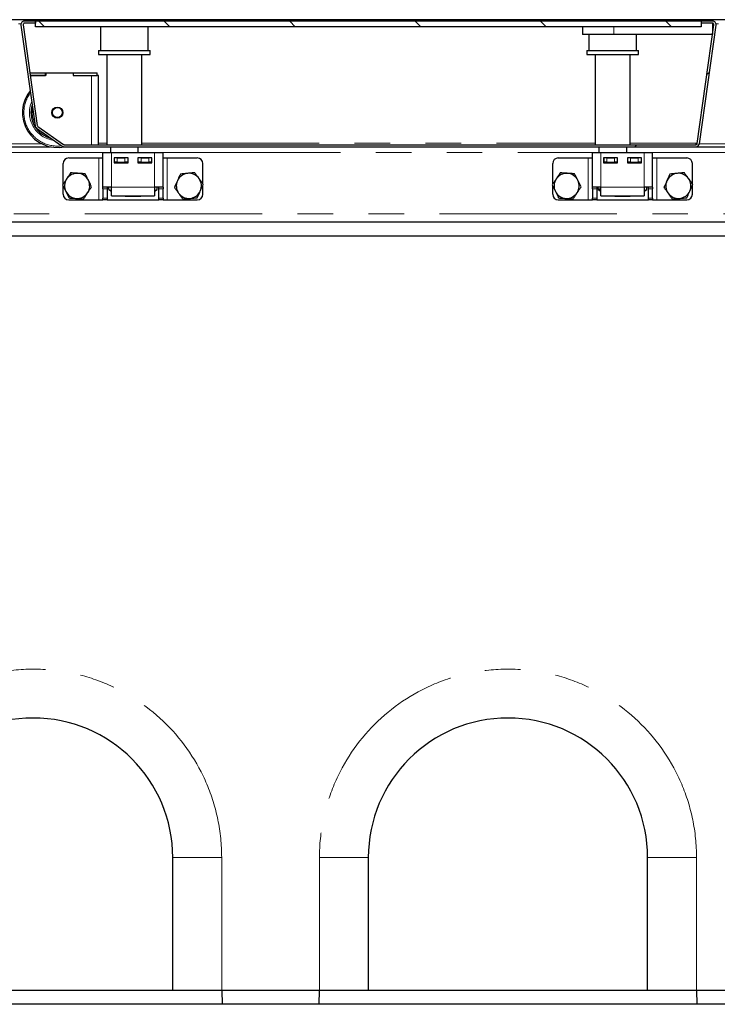
# Model space of a CAD drawing. Units: millimetres. Extents: x 218 to 10865, y 419 to 8701.
# Drawn here: x 2781 to 3281, y 7996 to 8701 of the extents above; entities that cross this region are included whole.
import ezdxf

# ---------------------------------------------------------------- set-up
doc = ezdxf.new("R2010")
doc.units = ezdxf.units.MM
doc.header["$LTSCALE"] = 20
doc.linetypes.add('PHANTOM', pattern=[12.7, 6.35, -1.27, 1.27, -1.27, 1.27, -1.27])

msp = doc.modelspace()

# ---------------------------------------------------------------- hatches: boundary and pattern name
at = {"linetype": 'Continuous', "lineweight": 18}
h = msp.add_hatch(dxfattribs=at)
h.set_pattern_fill('DIN 201 Stahl und Stahlguss', scale=20, style=0, pattern_type=2)
h.set_pattern_definition([(45, (0, 0), (-5388, 5388), []), (45, (1796, 0), (-5388, 5388), []), (45, (3592, 0), (-5388, 5388), []), (45, (5388, 0), (-5388, 5388), [])])
edge = h.paths.add_edge_path(flags=0)
edge.add_line((3277.45, 8699.76), (3269.33, 8699.76))
edge.add_line((3269.33, 8699.76), (3269.33, 8698.26))
edge.add_line((3269.33, 8698.26), (3277.45, 8698.26))
edge.add_arc((3277.45, 8697.26), 1, -8, 90, ccw=False)
edge.add_line((3278.44, 8697.12), (3266.5, 8612.12))
edge.add_arc((3265.51, 8612.26), 1, 270, 352, ccw=False)
edge.add_line((3265.51, 8611.26), (2813.29, 8611.26))
edge.add_arc((2813.29, 8612.26), 1, 235, 270, ccw=False)
edge.add_line((2812.72, 8611.44), (2794.26, 8624.37))
edge.add_arc((2794.83, 8625.19), 1, 188, 235, ccw=False)
edge.add_line((2793.84, 8625.05), (2783.71, 8697.12))
edge.add_arc((2784.7, 8697.26), 1, 90, 188, ccw=False)
edge.add_line((2784.7, 8698.26), (2792.83, 8698.26))
edge.add_line((2792.83, 8698.26), (2792.83, 8699.76))
edge.add_line((2792.83, 8699.76), (2784.7, 8699.76))
edge.add_arc((2784.7, 8697.26), 2.5, 90, 188)
edge.add_line((2782.23, 8696.91), (2792.36, 8624.84))
edge.add_arc((2794.83, 8625.19), 2.5, 188, 235)
edge.add_line((2793.4, 8623.14), (2811.86, 8610.21))
edge.add_arc((2813.29, 8612.26), 2.5, 235, 270)
edge.add_line((2813.29, 8609.76), (3265.51, 8609.76))
edge.add_arc((3265.51, 8612.26), 2.5, 270, 352)
edge.add_line((3267.98, 8611.91), (3279.93, 8696.91))
edge.add_arc((3277.45, 8697.26), 2.5, 352, 450)
h = msp.add_hatch(dxfattribs=at)
h.set_pattern_fill('ANSI31', scale=20, angle=90, style=0)
h.paths.add_polyline_path([(2792.71, 8695.76), (3269.21, 8695.76), (3269.21, 8699.76), (2792.71, 8699.76)], flags=0)

# ---------------------------------------------------------------- linework, layer by layer
at = {"color": 7, "linetype": 'Continuous', "lineweight": 25}
for p, q in [((3780.45, 8700.76), (781.45, 8700.76)), ((2792.83, 8699.76), (2784.7, 8699.76)), ((2792.71, 8695.76), (2792.71, 8699.76)), ((3269.21, 8699.76), (2792.71, 8699.76)), ((2792.83, 8698.26), (2792.83, 8699.76)), ((3269.21, 8699.76), (3269.21, 8695.76)), ((3269.33, 8699.76), (3269.21, 8699.76)), ((3269.33, 8699.76), (3269.33, 8698.26)), ((3277.45, 8699.76), (3269.33, 8699.76)), ((2782.23, 8696.91), (2792.36, 8624.84)), ((2783.71, 8697.12), (2793.84, 8625.05)), ((2792.83, 8698.26), (2784.7, 8698.26)), ((3269.21, 8695.76), (2792.71, 8695.76)), ((2839.23, 8695.76), (2839.23, 8678.76)), ((2873.23, 8678.76), (2873.23, 8695.76)), ((3184.33, 8695.76), (3184.33, 8690.26)), ((3266.5, 8612.12), (3278.44, 8697.12)), ((3267.98, 8611.91), (3279.93, 8696.91)), ((3269.33, 8698.26), (3269.21, 8698.26)), ((3277.45, 8698.26), (3269.33, 8698.26)), ((3277.48, 8698.26), (3277.48, 8690.26)), ((3206.83, 8690.26), (3184.33, 8690.26)), ((3188.93, 8690.26), (3188.93, 8678.76)), ((3277.48, 8690.26), (3206.83, 8690.26)), ((3222.93, 8678.76), (3222.93, 8690.26)), ((2837.73, 8678.76), (2837.73, 8675.76)), ((2837.73, 8678.76), (2846.91, 8678.76)), ((2846.91, 8678.76), (2874.73, 8678.76)), ((2874.73, 8675.76), (2874.73, 8678.76)), ((3187.43, 8678.76), (3187.43, 8675.76)), ((3187.43, 8678.76), (3224.43, 8678.76)), ((3224.43, 8675.76), (3224.43, 8678.76)), ((2837.73, 8675.76), (2846.91, 8675.76)), ((2843.73, 8675.76), (2843.73, 8611.26)), ((2846.91, 8675.76), (2874.73, 8675.76)), ((2868.73, 8611.26), (2868.73, 8675.76)), ((3187.43, 8675.76), (3224.43, 8675.76)), ((3193.43, 8675.76), (3193.43, 8611.26)), ((3218.43, 8611.26), (3218.43, 8675.76)), ((2788.55, 8662.75), (2799.83, 8662.75)), ((2788.83, 8660.75), (2799.83, 8660.75)), ((2799.93, 8660.75), (2788.83, 8660.75)), ((2799.83, 8660.75), (2799.83, 8662.75)), ((2799.83, 8662.75), (2799.93, 8662.75)), ((2799.93, 8662.75), (2799.93, 8660.75)), ((2799.93, 8662.75), (2819.73, 8662.75)), ((2819.73, 8662.75), (2819.83, 8662.75)), ((2819.73, 8662.75), (2819.73, 8660.75)), ((2819.73, 8660.75), (2832.83, 8660.75)), ((2819.83, 8660.75), (2819.83, 8662.75)), ((2819.83, 8662.75), (2836.83, 8662.75)), ((2819.83, 8660.75), (2836.83, 8660.75)), ((2836.83, 8660.75), (2836.83, 8662.75)), ((2837.83, 8660.75), (2836.83, 8660.75)), ((2837.83, 8611.26), (2837.83, 8660.75)), ((2793.4, 8623.14), (2811.86, 8610.21)), ((2794.26, 8624.37), (2812.72, 8611.44)), ((2766.01, 8609.76), (2803.29, 8609.76)), ((2813.29, 8611.26), (3265.51, 8611.26)), ((2813.29, 8609.76), (3265.51, 8609.76)), ((2815.16, 8609.76), (2815.68, 8609.75)), ((2815.68, 8609.75), (2832.83, 8609.75)), ((2832.83, 8609.75), (2837.83, 8609.75)), ((2837.83, 8609.75), (2837.83, 8609.76)), ((2846.23, 8609.76), (2846.23, 8605.76)), ((2866.23, 8605.76), (2866.23, 8609.76)), ((3195.93, 8609.76), (3195.93, 8605.76)), ((3215.93, 8605.76), (3215.93, 8609.76)), ((3265.36, 8612.39), (3266.54, 8612.39)), ((3265.36, 8612.24), (3265.36, 8612.39)), ((3265.36, 8612.37), (3266.53, 8612.37)), ((3265.36, 8612.24), (3265.36, 8611.26)), ((3265.51, 8609.76), (3302.79, 8609.76)), ((2816.45, 8601.76), (2837.95, 8601.76)), ((2837.95, 8601.76), (2840.95, 8601.76)), ((2840.95, 8605.76), (2846.95, 8605.76)), ((2840.95, 8580.76), (2840.95, 8605.76)), ((2846.95, 8605.76), (2877.95, 8605.76)), ((2858.95, 8601.76), (2848.95, 8601.76)), ((2848.95, 8601.76), (2848.95, 8598.26)), ((2849.2, 8598.76), (2849.2, 8601.76)), ((2851.2, 8601.76), (2856.7, 8601.76)), ((2858.7, 8601.76), (2858.7, 8598.76)), ((2858.95, 8598.26), (2858.95, 8601.76)), ((2875.95, 8601.76), (2865.95, 8601.76)), ((2865.95, 8601.76), (2865.95, 8598.26)), ((2866.2, 8598.76), (2866.2, 8601.76)), ((2868.2, 8601.76), (2873.7, 8601.76)), ((2875.7, 8601.76), (2875.7, 8598.76)), ((2875.95, 8598.26), (2875.95, 8601.76)), ((2877.95, 8605.76), (2883.95, 8605.76)), ((2883.95, 8580.76), (2883.95, 8605.76)), ((2883.95, 8601.76), (2886.95, 8601.76)), ((2886.95, 8601.76), (2908.45, 8601.76)), ((3166.95, 8601.76), (3188.45, 8601.76)), ((3188.45, 8601.76), (3191.45, 8601.76)), ((3191.45, 8605.76), (3197.45, 8605.76)), ((3191.45, 8580.76), (3191.45, 8605.76)), ((3197.45, 8605.76), (3228.45, 8605.76)), ((3209.45, 8601.76), (3199.45, 8601.76)), ((3199.45, 8601.76), (3199.45, 8598.26)), ((3199.7, 8598.76), (3199.7, 8601.76)), ((3201.7, 8601.76), (3207.2, 8601.76)), ((3209.2, 8601.76), (3209.2, 8598.76)), ((3209.45, 8598.26), (3209.45, 8601.76)), ((3226.45, 8601.76), (3216.45, 8601.76)), ((3216.45, 8601.76), (3216.45, 8598.26)), ((3216.7, 8598.76), (3216.7, 8601.76)), ((3218.7, 8601.76), (3224.2, 8601.76)), ((3226.2, 8601.76), (3226.2, 8598.76)), ((3226.45, 8598.26), (3226.45, 8601.76)), ((3228.45, 8605.76), (3234.45, 8605.76)), ((3234.45, 8580.76), (3234.45, 8605.76)), ((3234.45, 8601.76), (3237.45, 8601.76)), ((3237.45, 8601.76), (3258.95, 8601.76)), ((2812.45, 8582.97), (2812.45, 8597.76)), ((2848.95, 8598.76), (2849.2, 8598.76)), ((2848.95, 8598.26), (2858.95, 8598.26)), ((2851.2, 8598.76), (2849.2, 8598.76)), ((2851.2, 8598.76), (2856.7, 8598.76)), ((2858.7, 8598.76), (2856.7, 8598.76)), ((2858.7, 8598.76), (2858.95, 8598.76)), ((2865.95, 8598.76), (2866.2, 8598.76)), ((2865.95, 8598.26), (2875.95, 8598.26)), ((2868.2, 8598.76), (2866.2, 8598.76)), ((2866.23, 8598.26), (2866.23, 8598.76)), ((2868.2, 8598.76), (2873.7, 8598.76)), ((2875.7, 8598.76), (2873.7, 8598.76)), ((2875.7, 8598.76), (2875.95, 8598.76)), ((2912.45, 8583.26), (2912.45, 8597.76)), ((3162.95, 8582.97), (3162.95, 8597.76)), ((3199.45, 8598.76), (3199.7, 8598.76)), ((3199.45, 8598.26), (3209.45, 8598.26)), ((3201.7, 8598.76), (3199.7, 8598.76)), ((3201.7, 8598.76), (3207.2, 8598.76)), ((3209.2, 8598.76), (3207.2, 8598.76)), ((3209.2, 8598.76), (3209.45, 8598.76)), ((3216.45, 8598.76), (3216.7, 8598.76)), ((3216.45, 8598.26), (3226.45, 8598.26)), ((3218.7, 8598.76), (3216.7, 8598.76)), ((3218.7, 8598.76), (3224.2, 8598.76)), ((3226.2, 8598.76), (3224.2, 8598.76)), ((3226.2, 8598.76), (3226.45, 8598.76)), ((3262.95, 8583.26), (3262.95, 8597.76)), ((2812.45, 8575.76), (2812.45, 8581.65)), ((2846.95, 8580.76), (2840.95, 8580.76)), ((2840.95, 8579.59), (2840.95, 8580.76)), ((2843.95, 8580.76), (2843.95, 8579.59)), ((2845.13, 8579.1), (2845.13, 8580.76)), ((2846.95, 8574.76), (2846.95, 8580.76)), ((2877.95, 8580.76), (2877.95, 8574.76)), ((2883.95, 8580.76), (2877.95, 8580.76)), ((2879.77, 8579.1), (2879.77, 8580.76)), ((2880.95, 8579.59), (2880.95, 8580.76)), ((2883.95, 8580.76), (2883.95, 8579.59)), ((2912.45, 8575.76), (2912.45, 8582.03)), ((3162.95, 8575.76), (3162.95, 8581.65)), ((3197.45, 8580.76), (3191.45, 8580.76)), ((3191.45, 8579.59), (3191.45, 8580.76)), ((3194.45, 8580.76), (3194.45, 8579.59)), ((3195.63, 8579.1), (3195.63, 8580.76)), ((3197.45, 8574.76), (3197.45, 8580.76)), ((3228.45, 8580.76), (3228.45, 8574.76)), ((3234.45, 8580.76), (3228.45, 8580.76)), ((3230.27, 8579.1), (3230.27, 8580.76)), ((3231.45, 8579.59), (3231.45, 8580.76)), ((3234.45, 8580.76), (3234.45, 8579.59)), ((3262.95, 8575.76), (3262.95, 8582.03)), ((2840.95, 8579.59), (2840.95, 8572.93)), ((2840.95, 8571.76), (2840.95, 8572.93)), ((2843.95, 8579.59), (2843.95, 8572.93)), ((2843.95, 8572.93), (2843.95, 8571.76)), ((2845.13, 8579.1), (2846.95, 8578.05)), ((2845.13, 8579.1), (2846.95, 8578.27)), ((2846.52, 8579.76), (2846.95, 8579.76)), ((2846.95, 8574.76), (2877.95, 8574.76)), ((2856.95, 8574.26), (2856.95, 8574.76)), ((2867.95, 8574.26), (2856.95, 8574.26)), ((2867.95, 8574.76), (2867.95, 8574.26)), ((2877.95, 8578.05), (2879.77, 8579.1)), ((2877.95, 8578.26), (2879.77, 8579.1)), ((2880.95, 8572.93), (2880.95, 8579.59)), ((2880.95, 8571.76), (2880.95, 8572.93)), ((2883.95, 8572.93), (2883.95, 8579.59)), ((2883.95, 8572.93), (2883.95, 8571.76)), ((3191.45, 8579.59), (3191.45, 8572.93)), ((3191.45, 8571.76), (3191.45, 8572.93)), ((3194.45, 8579.59), (3194.45, 8572.93)), ((3194.45, 8572.93), (3194.45, 8571.76)), ((3195.63, 8579.1), (3197.45, 8578.05)), ((3195.63, 8579.1), (3197.45, 8578.27)), ((3195.93, 8579.76), (3197.45, 8579.76)), ((3197.45, 8574.76), (3228.45, 8574.76)), ((3207.45, 8574.26), (3207.45, 8574.76)), ((3218.45, 8574.26), (3207.45, 8574.26)), ((3218.45, 8574.76), (3218.45, 8574.26)), ((3228.45, 8578.05), (3230.27, 8579.1)), ((3228.45, 8578.26), (3230.27, 8579.1)), ((3231.45, 8572.93), (3231.45, 8579.59)), ((3231.45, 8571.76), (3231.45, 8572.93)), ((3234.45, 8572.93), (3234.45, 8579.59)), ((3234.45, 8572.93), (3234.45, 8571.76)), ((2816.45, 8571.76), (2837.95, 8571.76)), ((2837.95, 8571.76), (2840.95, 8571.76)), ((2843.95, 8571.76), (2840.95, 8571.76)), ((2843.95, 8571.76), (2880.95, 8571.76)), ((2883.95, 8571.76), (2880.95, 8571.76)), ((2883.95, 8571.76), (2886.95, 8571.76)), ((2886.95, 8571.76), (2908.45, 8571.76)), ((3166.95, 8571.76), (3188.45, 8571.76)), ((3188.45, 8571.76), (3191.45, 8571.76)), ((3194.45, 8571.76), (3191.45, 8571.76)), ((3194.45, 8571.76), (3231.45, 8571.76)), ((3234.45, 8571.76), (3231.45, 8571.76)), ((3234.45, 8571.76), (3237.45, 8571.76)), ((3237.45, 8571.76), (3258.95, 8571.76)), ((3782.95, 8555.76), (778.95, 8555.76)), ((3780.95, 8545.76), (780.95, 8545.76)), ((2890.95, 8005.76), (2890.95, 8100.76)), ((3030.95, 8100.76), (3030.95, 8005.76)), ((3230.95, 8005.76), (3230.95, 8100.76)), ((2890.95, 8005.76), (2690.95, 8005.76)), ((2925.95, 8005.76), (2890.95, 8005.76)), ((2995.95, 8005.76), (2925.95, 8005.76)), ((2925.98, 8005.76), (2926.24, 7995.76)), ((2995.67, 7995.76), (2995.93, 8005.76)), ((3030.95, 8005.76), (2995.95, 8005.76)), ((3230.95, 8005.76), (3030.95, 8005.76)), ((3265.95, 8005.76), (3230.95, 8005.76)), ((3335.95, 8005.76), (3265.95, 8005.76)), ((3265.98, 8005.76), (3266.24, 7995.76)), ((3780.95, 7995.76), (780.95, 7995.76))]:
    msp.add_line(p, q, dxfattribs=at)
at = {"color": 8, "linetype": 'PHANTOM', "lineweight": 18}
for p, q in [((2780.4, 8697.76), (2782.26, 8697.76)), ((3206.83, 8695.76), (3206.83, 8690.26)), ((3279.9, 8697.76), (3281.76, 8697.76)), ((2832.83, 8611.26), (2832.83, 8660.75)), ((2768.46, 8611.76), (2797.4, 8611.76)), ((2832.83, 8609.75), (2832.83, 8609.76)), ((2837.83, 8612.24), (2843.73, 8612.24)), ((2868.73, 8612.24), (3193.43, 8612.24)), ((3218.43, 8612.24), (3265.36, 8612.24)), ((3265.36, 8611.76), (3266.37, 8611.76)), ((3267.96, 8611.76), (3296.9, 8611.76)), ((2732.95, 8605.76), (2840.95, 8605.76)), ((2837.95, 8571.76), (2837.95, 8601.76)), ((2846.95, 8580.76), (2846.95, 8605.76)), ((2851.2, 8601.76), (2851.2, 8598.76)), ((2856.7, 8598.76), (2856.7, 8601.76)), ((2868.2, 8601.76), (2868.2, 8598.76)), ((2873.7, 8598.76), (2873.7, 8601.76)), ((2877.95, 8580.76), (2877.95, 8605.76)), ((2883.95, 8605.76), (3191.45, 8605.76)), ((2886.95, 8571.76), (2886.95, 8601.76)), ((3188.45, 8571.76), (3188.45, 8601.76)), ((3197.45, 8580.76), (3197.45, 8605.76)), ((3201.7, 8601.76), (3201.7, 8598.76)), ((3207.2, 8598.76), (3207.2, 8601.76)), ((3218.7, 8601.76), (3218.7, 8598.76)), ((3224.2, 8598.76), (3224.2, 8601.76)), ((3228.45, 8580.76), (3228.45, 8605.76)), ((3234.45, 8605.76), (3342.45, 8605.76)), ((3237.45, 8571.76), (3237.45, 8601.76)), ((2877.95, 8580.76), (2846.95, 8580.76)), ((3228.45, 8580.76), (3197.45, 8580.76)), ((2843.95, 8579.59), (2840.95, 8579.59)), ((2840.95, 8572.93), (2843.95, 8572.93)), ((2883.95, 8579.59), (2880.95, 8579.59)), ((2880.95, 8572.93), (2883.95, 8572.93)), ((3194.45, 8579.59), (3191.45, 8579.59)), ((3191.45, 8572.93), (3194.45, 8572.93)), ((3234.45, 8579.59), (3231.45, 8579.59)), ((3231.45, 8572.93), (3234.45, 8572.93)), ((795.95, 8561.76), (3765.95, 8561.76)), ((2925.95, 8100.76), (2890.95, 8100.76)), ((2925.95, 8100.76), (2925.95, 8005.76)), ((2995.95, 8005.76), (2995.95, 8100.76)), ((2995.95, 8100.76), (3030.95, 8100.76)), ((3265.95, 8100.76), (3230.95, 8100.76)), ((3265.95, 8100.76), (3265.95, 8005.76))]:
    msp.add_line(p, q, dxfattribs=at)
at = {"color": 7, "linetype": 'Continuous', "lineweight": 25}
for radius in [3.97, 3.57]:
    msp.add_circle((2808.33, 8634.25), radius, dxfattribs=at)
for centre, radius, start, end in [((2784.7, 8697.26), 2.5, 90, 188), ((3277.45, 8697.26), 2.5, 352, 90), ((2784.7, 8697.26), 1, 90, 188), ((3277.45, 8697.26), 1, 352, 90), ((2808.33, 8634.25), 25, 141.18071, 281.6299), ((2808.33, 8634.25), 19, 162.2103, 256.61765), ((2794.83, 8625.19), 2.5, 188, 235), ((2794.83, 8625.19), 1, 188, 235), ((2813.29, 8612.26), 2.5, 235, 270), ((2813.29, 8612.26), 1, 235, 270), ((3265.51, 8612.26), 1, 270, 352), ((3265.51, 8612.26), 2.5, 270, 352), ((2816.45, 8597.76), 4, 90, 180), ((2908.45, 8597.76), 4, 0, 90), ((3166.95, 8597.76), 4, 90, 180), ((3258.95, 8597.76), 4, 0, 90), ((2822.45, 8581.76), 9, 86.46469, 146.46469), ((2822.45, 8581.76), 9, 26.46469, 86.46469), ((2902.45, 8581.76), 9, 95.65811, 155.65811), ((2902.45, 8581.76), 9, 35.65811, 95.65811), ((2902.45, 8581.76), 9, 335.65811, 35.65811), ((3172.95, 8581.76), 9, 86.46469, 146.46469), ((3172.95, 8581.76), 9, 26.46469, 86.46469), ((3252.95, 8581.76), 9, 95.65811, 155.65811), ((3252.95, 8581.76), 9, 35.65811, 95.65811), ((3252.95, 8581.76), 9, 335.65811, 35.65811), ((2822.45, 8581.76), 9, 146.46469, 206.46469), ((2822.45, 8581.76), 9, 326.46469, 26.46469), ((2902.45, 8581.76), 9, 155.65811, 215.65811), ((3172.95, 8581.76), 9, 146.46469, 206.46469), ((3172.95, 8581.76), 9, 326.46469, 26.46469), ((3252.95, 8581.76), 9, 155.65811, 215.65811), ((2816.45, 8575.76), 4, 180, 270), ((2822.45, 8581.76), 9, 206.46469, 266.46469), ((2822.45, 8581.76), 9, 266.46469, 326.46469), ((2902.45, 8581.76), 9, 215.65811, 275.65811), ((2902.45, 8581.76), 9, 275.65811, 335.65811), ((2908.45, 8575.76), 4, 270, 0), ((3166.95, 8575.76), 4, 180, 270), ((3172.95, 8581.76), 9, 206.46469, 266.46469), ((3172.95, 8581.76), 9, 266.46469, 326.46469), ((3252.95, 8581.76), 9, 215.65811, 275.65811), ((3252.95, 8581.76), 9, 275.65811, 335.65811), ((3258.95, 8575.76), 4, 270, 0), ((2790.95, 8100.76), 100, 0, 180), ((3130.95, 8100.76), 100, 0, 180)]:
    msp.add_arc(centre, radius, start, end, dxfattribs=at)
at = {"color": 8, "linetype": 'PHANTOM', "lineweight": 18}
for centre, radius, start, end in [((2808.33, 8634.25), 24, 143.46436, 277.60964), ((2808.33, 8634.25), 20, 156.80142, 262.97164), ((2808.33, 8634.25), 18, 169.88217, 206.11787), ((2808.33, 8634.25), 18, 223.90546, 246.09454), ((2790.95, 8100.76), 135, 0, 180), ((3130.95, 8100.76), 135, 0, 180)]:
    msp.add_arc(centre, radius, start, end, dxfattribs=at)
at = {"color": 7, "linetype": 'Continuous', "lineweight": 25}
for points, knots in [([(2817.82, 8591.07), (2817.36, 8590.36), (2816.41, 8588.94), (2815.44, 8587.47), (2814.95, 8586.73)], [0, 0, 0, 0, 0.495464, 1, 1, 1, 1]), ([(2823.01, 8590.75), (2822.88, 8590.75), (2821.95, 8590.81), (2820.2, 8590.92), (2818.62, 8591.02), (2817.82, 8591.07)], [0, 0, 0, 0, 0.070084, 0.530783, 1, 1, 1, 1]), ([(2828.19, 8590.42), (2827.35, 8590.48), (2825.65, 8590.58), (2823.89, 8590.69), (2823.01, 8590.75)], [0, 0, 0, 0, 0.495457, 1, 1, 1, 1]), ([(2830.51, 8585.77), (2830.34, 8586.12), (2829.55, 8587.69), (2828.79, 8589.23), (2828.19, 8590.42)], [0, 0, 0, 0, 0.220369, 1, 1, 1, 1]), ([(2896.39, 8590.21), (2895.84, 8588.99), (2895.14, 8587.43), (2894.41, 8585.83), (2894.25, 8585.47)], [0, 0, 0, 0, 0.779644, 1, 1, 1, 1]), ([(2901.57, 8590.72), (2901.44, 8590.71), (2900.51, 8590.61), (2898.76, 8590.44), (2897.19, 8590.29), (2896.39, 8590.21)], [0, 0, 0, 0, 0.07009, 0.530783, 1, 1, 1, 1]), ([(2906.74, 8591.23), (2905.9, 8591.15), (2904.2, 8590.98), (2902.45, 8590.81), (2901.57, 8590.72)], [0, 0, 0, 0, 0.495455, 1, 1, 1, 1]), ([(2909.77, 8587.01), (2909.69, 8587.11), (2909.15, 8587.87), (2908.12, 8589.3), (2907.2, 8590.58), (2906.74, 8591.23)], [0, 0, 0, 0, 0.0701, 0.530779, 1, 1, 1, 1]), ([(2912.79, 8582.79), (2912.3, 8583.47), (2911.31, 8584.86), (2910.28, 8586.29), (2909.77, 8587.01)], [0, 0, 0, 0, 0.495455, 1, 1, 1, 1]), ([(3168.32, 8591.07), (3167.86, 8590.36), (3166.91, 8588.94), (3165.94, 8587.47), (3165.45, 8586.73)], [0, 0, 0, 0, 0.49547, 1, 1, 1, 1]), ([(3173.51, 8590.75), (3173.39, 8590.75), (3172.45, 8590.81), (3170.7, 8590.92), (3169.12, 8591.02), (3168.32, 8591.07)], [0, 0, 0, 0, 0.070095, 0.530783, 1, 1, 1, 1]), ([(3178.69, 8590.42), (3177.85, 8590.48), (3176.15, 8590.58), (3174.39, 8590.69), (3173.51, 8590.75)], [0, 0, 0, 0, 0.495468, 1, 1, 1, 1]), ([(3181.01, 8585.77), (3180.84, 8586.12), (3180.05, 8587.69), (3179.29, 8589.23), (3178.69, 8590.42)], [0, 0, 0, 0, 0.22037, 1, 1, 1, 1]), ([(3246.89, 8590.21), (3246.34, 8588.99), (3245.64, 8587.43), (3244.91, 8585.83), (3244.75, 8585.47)], [0, 0, 0, 0, 0.779644, 1, 1, 1, 1]), ([(3252.07, 8590.72), (3251.94, 8590.71), (3251.01, 8590.61), (3249.26, 8590.44), (3247.69, 8590.29), (3246.89, 8590.21)], [0, 0, 0, 0, 0.07009, 0.530783, 1, 1, 1, 1]), ([(3257.24, 8591.23), (3256.4, 8591.15), (3254.7, 8590.98), (3252.95, 8590.81), (3252.07, 8590.72)], [0, 0, 0, 0, 0.495455, 1, 1, 1, 1]), ([(3260.27, 8587.01), (3260.19, 8587.11), (3259.65, 8587.87), (3258.62, 8589.3), (3257.7, 8590.58), (3257.24, 8591.23)], [0, 0, 0, 0, 0.0701, 0.530779, 1, 1, 1, 1]), ([(3263.29, 8582.79), (3262.8, 8583.47), (3261.81, 8584.86), (3260.78, 8586.29), (3260.27, 8587.01)], [0, 0, 0, 0, 0.495455, 1, 1, 1, 1]), ([(2814.95, 8586.73), (2814.88, 8586.63), (2814.37, 8585.85), (2813.4, 8584.39), (2812.52, 8583.07), (2812.08, 8582.4)], [0, 0, 0, 0, 0.070096, 0.530783, 1, 1, 1, 1]), ([(2812.08, 8582.4), (2812.68, 8581.21), (2813.44, 8579.67), (2814.22, 8578.1), (2814.4, 8577.75)], [0, 0, 0, 0, 0.779635, 1, 1, 1, 1]), ([(2829.95, 8576.79), (2830.02, 8576.89), (2830.54, 8577.67), (2831.51, 8579.14), (2832.38, 8580.46), (2832.83, 8581.12)], [0, 0, 0, 0, 0.07009, 0.530783, 1, 1, 1, 1]), ([(2832.83, 8581.12), (2832.68, 8581.42), (2831.92, 8582.93), (2831.14, 8584.51), (2830.51, 8585.77)], [0, 0, 0, 0, 0.196367, 1, 1, 1, 1]), ([(2894.25, 8585.47), (2893.67, 8584.18), (2892.95, 8582.58), (2892.25, 8581.04), (2892.11, 8580.74)], [0, 0, 0, 0, 0.803639, 1, 1, 1, 1]), ([(2892.11, 8580.74), (2892.6, 8580.05), (2893.6, 8578.67), (2894.62, 8577.24), (2895.14, 8576.52)], [0, 0, 0, 0, 0.495452, 1, 1, 1, 1]), ([(2910.65, 8578.05), (2910.81, 8578.41), (2911.54, 8580.01), (2912.24, 8581.57), (2912.79, 8582.79)], [0, 0, 0, 0, 0.2203571, 1, 1, 1, 1]), ([(3165.45, 8586.73), (3165.38, 8586.63), (3164.87, 8585.85), (3163.9, 8584.39), (3163.02, 8583.07), (3162.58, 8582.4)], [0, 0, 0, 0, 0.070096, 0.530789, 1, 1, 1, 1]), ([(3162.58, 8582.4), (3163.18, 8581.21), (3163.94, 8579.67), (3164.72, 8578.1), (3164.9, 8577.75)], [0, 0, 0, 0, 0.77963, 1, 1, 1, 1]), ([(3180.45, 8576.79), (3180.52, 8576.89), (3181.04, 8577.67), (3182.01, 8579.14), (3182.88, 8580.46), (3183.33, 8581.12)], [0, 0, 0, 0, 0.070096, 0.530783, 1, 1, 1, 1]), ([(3183.33, 8581.12), (3183.18, 8581.42), (3182.42, 8582.93), (3181.64, 8584.51), (3181.01, 8585.77)], [0, 0, 0, 0, 0.196367, 1, 1, 1, 1]), ([(3244.75, 8585.47), (3244.17, 8584.18), (3243.45, 8582.58), (3242.75, 8581.04), (3242.61, 8580.74)], [0, 0, 0, 0, 0.803639, 1, 1, 1, 1]), ([(3242.61, 8580.74), (3243.1, 8580.05), (3244.1, 8578.67), (3245.12, 8577.24), (3245.64, 8576.52)], [0, 0, 0, 0, 0.495452, 1, 1, 1, 1]), ([(3261.15, 8578.05), (3261.31, 8578.41), (3262.04, 8580.01), (3262.74, 8581.57), (3263.29, 8582.79)], [0, 0, 0, 0, 0.2203571, 1, 1, 1, 1]), ([(2814.4, 8577.75), (2815.03, 8576.49), (2815.81, 8574.91), (2816.56, 8573.4), (2816.71, 8573.1)], [0, 0, 0, 0, 0.803638, 1, 1, 1, 1]), ([(2816.71, 8573.1), (2817.55, 8573.05), (2819.25, 8572.94), (2821.01, 8572.83), (2821.9, 8572.78)], [0, 0, 0, 0, 0.4954624, 1, 1, 1, 1]), ([(2827.08, 8572.46), (2827.55, 8573.16), (2828.49, 8574.58), (2829.46, 8576.05), (2829.95, 8576.79)], [0, 0, 0, 0, 0.495455, 1, 1, 1, 1]), ([(2895.14, 8576.52), (2895.21, 8576.42), (2895.76, 8575.66), (2896.78, 8574.23), (2897.7, 8572.94), (2898.17, 8572.29)], [0, 0, 0, 0, 0.070082, 0.530782, 1, 1, 1, 1]), ([(2898.17, 8572.29), (2899.01, 8572.38), (2900.7, 8572.55), (2902.46, 8572.72), (2903.34, 8572.81)], [0, 0, 0, 0, 0.495461, 1, 1, 1, 1]), ([(2903.34, 8572.81), (2903.46, 8572.82), (2904.39, 8572.91), (2906.14, 8573.08), (2907.72, 8573.24), (2908.51, 8573.32)], [0, 0, 0, 0, 0.07009, 0.530783, 1, 1, 1, 1]), ([(2908.51, 8573.32), (2908.65, 8573.62), (2909.35, 8575.16), (2910.07, 8576.76), (2910.65, 8578.05)], [0, 0, 0, 0, 0.196361, 1, 1, 1, 1]), ([(3164.9, 8577.75), (3165.53, 8576.49), (3166.31, 8574.91), (3167.06, 8573.4), (3167.21, 8573.1)], [0, 0, 0, 0, 0.803633, 1, 1, 1, 1]), ([(3167.21, 8573.1), (3168.05, 8573.05), (3169.75, 8572.94), (3171.51, 8572.83), (3172.4, 8572.78)], [0, 0, 0, 0, 0.495457, 1, 1, 1, 1]), ([(3177.58, 8572.46), (3178.05, 8573.16), (3178.99, 8574.58), (3179.96, 8576.05), (3180.45, 8576.79)], [0, 0, 0, 0, 0.495455, 1, 1, 1, 1]), ([(3245.64, 8576.52), (3245.71, 8576.42), (3246.26, 8575.66), (3247.28, 8574.23), (3248.2, 8572.94), (3248.67, 8572.29)], [0, 0, 0, 0, 0.0700813, 0.530779, 1, 1, 1, 1]), ([(3248.67, 8572.29), (3249.51, 8572.38), (3251.2, 8572.55), (3252.96, 8572.72), (3253.84, 8572.81)], [0, 0, 0, 0, 0.495455, 1, 1, 1, 1]), ([(3253.84, 8572.81), (3253.96, 8572.82), (3254.89, 8572.91), (3256.64, 8573.08), (3258.22, 8573.24), (3259.01, 8573.32)], [0, 0, 0, 0, 0.07009, 0.530783, 1, 1, 1, 1]), ([(3259.01, 8573.32), (3259.15, 8573.62), (3259.85, 8575.16), (3260.57, 8576.76), (3261.15, 8578.05)], [0, 0, 0, 0, 0.196361, 1, 1, 1, 1]), ([(2821.9, 8572.78), (2822.02, 8572.77), (2822.95, 8572.71), (2824.71, 8572.61), (2826.29, 8572.51), (2827.08, 8572.46)], [0, 0, 0, 0, 0.070084, 0.530784, 1, 1, 1, 1]), ([(3172.4, 8572.78), (3172.52, 8572.77), (3173.45, 8572.71), (3175.21, 8572.61), (3176.79, 8572.51), (3177.58, 8572.46)], [0, 0, 0, 0, 0.070084, 0.530784, 1, 1, 1, 1])]:
    msp.add_open_spline(points, degree=3, knots=knots, dxfattribs=at)

doc.saveas('drawing.dxf')
